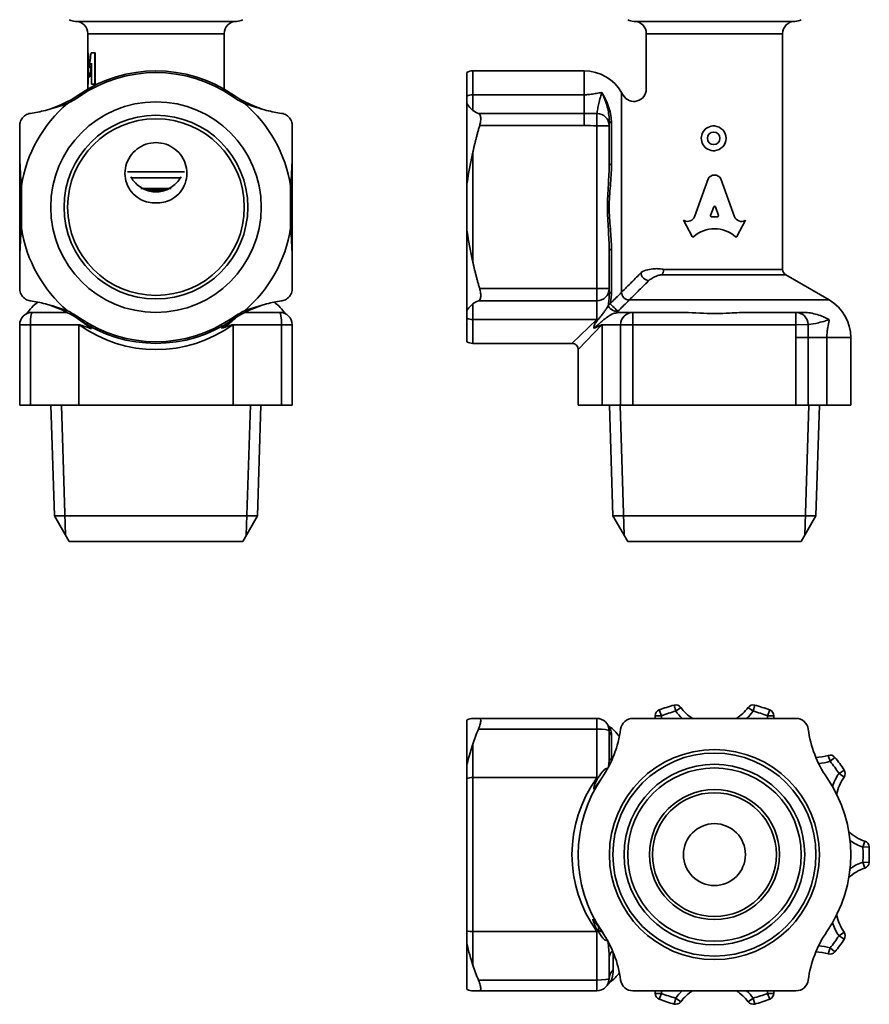
# Model space of a CAD drawing. Units: millimetres. Extents: x 47 to 200, y 38 to 182.
# Drawn here: x 48 to 117, y 38 to 117 of the extents above; entities that cross this region are included whole.
import ezdxf

# ---------------------------------------------------------------- set-up
doc = ezdxf.new("R2010")
doc.units = ezdxf.units.MM
doc.layers.add('Visible (ISO)', color=7, linetype='Continuous', lineweight=35)
doc.layers.add('Visible Narrow (ISO)', color=7, linetype='Continuous', lineweight=35)

msp = doc.modelspace()

# ---------------------------------------------------------------- linework, layer by layer
at = {"layer": 'Visible (ISO)'}
for p, q in [((53.96, 114.637), (53.96, 116.17)), ((64.96, 111.696), (64.96, 116.17)), ((99.042, 111.706), (99.042, 116.17)), ((110.042, 97.134), (110.042, 116.17)), ((53.95, 114.637), (53.983, 114.637)), ((53.95, 112.097), (53.95, 114.637)), ((53.983, 114.637), (53.993, 114.637)), ((54.228, 114.637), (54.532, 114.637)), ((54.532, 112.097), (54.532, 114.637)), ((54.532, 114.637), (54.543, 114.637)), ((54.543, 114.637), (54.543, 112.097)), ((53.97, 112.097), (53.97, 113.781)), ((54.263, 113.781), (54.263, 112.097)), ((53.98, 113.534), (53.98, 112.097)), ((84.542, 111.131), (84.542, 113.036)), ((85.042, 113.17), (94.021, 113.17)), ((53.97, 112.097), (53.95, 112.097)), ((53.96, 111.696), (53.96, 112.097)), ((53.97, 112.097), (53.98, 112.097)), ((54.123, 112.694), (54.029, 112.694)), ((54.123, 112.694), (54.133, 112.694)), ((54.532, 112.097), (54.263, 112.097)), ((54.532, 112.097), (54.543, 112.097)), ((97.176, 111.206), (97.052, 111.42)), ((84.542, 111.131), (84.542, 110.539)), ((84.542, 110.539), (84.542, 103.881)), ((96.042, 105.703), (96.042, 108.742)), ((48.46, 106.62), (48.46, 97.72)), ((70.46, 97.72), (70.46, 106.62)), ((57.16, 105.025), (61.759, 105.025)), ((61.438, 104.525), (57.482, 104.525)), ((104.036, 104.452), (102.944, 101.399)), ((106.153, 101.398), (105.061, 104.452)), ((48.594, 100.458), (48.594, 103.881)), ((60.682, 103.67), (58.237, 103.67)), ((60.248, 103.543), (58.672, 103.543)), ((70.326, 103.881), (70.326, 100.458)), ((84.542, 103.881), (84.542, 100.458)), ((104.216, 101.493), (104.479, 102.196)), ((104.617, 102.196), (104.881, 101.493)), ((102.093, 101.094), (102.048, 101.119)), ((102.048, 101.119), (102.738, 99.802)), ((104.811, 101.399), (104.285, 101.399)), ((106.358, 99.802), (107.048, 101.119)), ((107.048, 101.119), (107.012, 101.098)), ((84.542, 100.458), (84.542, 93.801)), ((96.042, 95.589), (96.042, 98.637)), ((110.292, 96.701), (113.792, 94.68)), ((96.042, 95.067), (96.042, 95.589)), ((52.135, 93.67), (49.46, 93.67)), ((69.46, 93.67), (66.785, 93.67)), ((84.542, 93.801), (84.542, 93.208)), ((84.542, 91.304), (84.542, 93.208)), ((97.961, 93.67), (97.219, 93.67)), ((101.843, 93.67), (97.961, 93.67)), ((111.114, 93.67), (107.241, 93.67)), ((48.46, 92.67), (48.46, 86.17)), ((70.46, 86.17), (70.46, 92.67)), ((115.542, 86.17), (115.542, 91.649)), ((85.042, 91.17), (93.042, 91.17)), ((93.542, 86.17), (93.542, 90.67)), ((49.329, 86.17), (48.46, 86.17)), ((49.329, 86.17), (53.239, 86.17)), ((51.262, 77.244), (50.983, 86.17)), ((65.68, 86.17), (53.239, 86.17)), ((65.68, 86.17), (69.591, 86.17)), ((67.657, 77.244), (67.936, 86.17)), ((70.46, 86.17), (69.591, 86.17)), ((95.47, 86.17), (93.542, 86.17)), ((95.47, 86.17), (96.97, 86.17)), ((96.345, 77.244), (96.066, 86.17)), ((97.961, 86.17), (96.97, 86.17)), ((97.961, 86.17), (111.123, 86.17)), ((112.114, 86.17), (111.123, 86.17)), ((112.114, 86.17), (113.614, 86.17)), ((112.739, 77.244), (113.018, 86.17)), ((115.542, 86.17), (113.614, 86.17)), ((67.657, 77.244), (51.262, 77.244)), ((52.46, 75.17), (51.262, 77.244)), ((66.46, 75.17), (67.657, 77.244)), ((112.739, 77.244), (96.345, 77.244)), ((97.542, 75.17), (96.345, 77.244)), ((111.542, 75.17), (112.739, 77.244)), ((52.46, 75.17), (66.46, 75.17)), ((97.542, 75.17), (111.542, 75.17)), ((84.542, 60.758), (84.542, 57.03)), ((95.042, 60.892), (85.592, 60.892)), ((97.961, 60.892), (111.123, 60.892)), ((96.042, 57.768), (96.042, 59.892)), ((84.542, 57.03), (84.542, 56.037)), ((84.542, 43.747), (84.542, 56.037)), ((84.542, 43.747), (84.542, 42.754)), ((84.542, 42.754), (84.542, 39.026)), ((96.042, 39.892), (96.042, 41.584)), ((85.592, 38.892), (95.042, 38.892)), ((111.123, 38.892), (97.961, 38.892))]:
    msp.add_line(p, q, dxfattribs=at)
for centre, radius in [((59.46, 102.17), 8.5), ((59.46, 102.17), 7.416), ((59.46, 102.17), 7.131), ((104.542, 49.892), 8.476), ((104.542, 49.892), 8.197), ((104.542, 49.892), 7), ((104.542, 49.892), 5.25), ((104.542, 49.892), 5), ((104.542, 49.892), 2.5)]:
    msp.add_circle(centre, radius, dxfattribs=at)
for centre, radius, start, end in [((52.96, 118.17), 1, 240, 270), ((52.96, 116.17), 1, 0, 90), ((65.96, 116.17), 1, 90, 180), ((65.96, 118.17), 1, 270, 300), ((98.042, 118.17), 1, 240, 270), ((98.042, 116.17), 1, 0, 90), ((111.042, 116.17), 1, 90, 180), ((111.042, 118.17), 1, 270, 300), ((59.46, 102.17), 11, 55.56135, 124.43867), ((59.46, 102.17), 10.866, 55.56135, 124.43867), ((85.042, 112.17), 1, 90, 120), ((94.021, 109.67), 3.5, 30, 90), ((98.042, 111.706), 1, 210, 0), ((59.46, 102.17), 11, 130.46245, 171.04853), ((48.149, 118.664), 9, 285.34638, 304.43867), ((48.149, 118.664), 9.134, 297.17821, 304.43867), ((70.77, 118.664), 9.134, 235.56135, 242.82181), ((70.77, 118.664), 9, 235.56135, 254.65364), ((59.46, 102.17), 11, 8.95147, 49.53757), ((104.479, 107.725), 1, 86.37793, 273.62207), ((104.479, 107.725), 1, 273.62207, 86.37793), ((59.46, 102.17), 11, 188.95147, 229.53755), ((59.46, 102.17), 11, 310.46245, 351.04853), ((110.542, 97.134), 0.5, 180, 240), ((112.042, 91.649), 3.5, 0, 60), ((51.96, 91.649), 3.5, 125.51529, 146.58149), ((48.149, 85.675), 9, 55.56133, 74.65362), ((70.77, 85.675), 9, 105.34638, 124.43867), ((66.96, 91.649), 3.5, 33.41851, 54.48471), ((49.46, 92.67), 1, 90, 180), ((48.149, 85.675), 9.134, 55.56133, 62.82179), ((59.46, 102.17), 11, 235.56133, 304.43867), ((48.149, 85.675), 9, 51.00329, 55.11489), ((59.46, 102.17), 10.866, 235.56133, 304.43867), ((70.77, 85.675), 9, 124.88511, 126.11834), ((70.77, 85.675), 9.134, 117.17821, 124.43867), ((69.46, 92.67), 1, 0, 90), ((85.042, 92.17), 1, 240, 270), ((93.042, 90.67), 0.5, 0, 90), ((100.257, 61.101), 0.5, 110.92267, 179.94427), ((104.542, 49.892), 12.5, 105.07733, 110.92267), ((101.421, 61.479), 0.5, 36.05573, 105.07733), ((104.542, 63.751), 3.361, 216.05573, 238.29308), ((104.542, 63.751), 3.361, 301.70692, 323.94427), ((107.664, 61.479), 0.5, 74.92267, 143.94427), ((104.542, 49.892), 12.5, 69.07733, 74.92267), ((108.827, 61.101), 0.5, 0.05573, 69.07733), ((95.042, 59.892), 1, 0, 90), ((97.961, 59.892), 1, 90, 172.46986), ((96.396, 61.104), 3.361, 356.37489, 359.94427), ((112.688, 61.104), 3.361, 180.05573, 183.62511), ((111.123, 59.892), 1, 7.5301, 90), ((88.047, 61.202), 9, 325.56133, 352.46986), ((96.332, 60.657), 0.5, 210.65342, 234.70534), ((94.021, 57.392), 3.5, 35.51529, 54.70534), ((121.037, 61.202), 9, 187.5301, 214.43865), ((112.688, 61.104), 3.361, 270.6724, 287.94427), ((113.878, 57.431), 0.5, 38.92267, 107.94427), ((104.542, 49.892), 12.5, 33.07733, 38.92267), ((114.597, 56.441), 0.5, 324.05573, 33.07733), ((104.542, 49.892), 11, 145.56133, 214.43867), ((88.047, 61.202), 9, 321.9494, 325.11489), ((104.542, 49.892), 11, 325.56135, 34.43865), ((117.723, 54.175), 3.361, 144.05573, 170.15838), ((117.723, 54.175), 3.361, 225.84162, 251.94427), ((116.526, 50.504), 0.5, 2.92267, 71.94427), ((104.542, 49.892), 12.5, 357.07733, 2.92267), ((117.723, 45.609), 3.361, 108.05573, 134.15838), ((116.526, 49.28), 0.5, 288.05573, 357.07733), ((117.723, 45.609), 3.361, 189.84162, 215.94427), ((88.047, 38.582), 9, 34.88511, 38.99671), ((88.047, 38.582), 9, 7.53014, 34.43867), ((121.037, 38.582), 9, 145.56135, 172.4699), ((104.542, 49.892), 12.5, 321.07733, 326.92267), ((114.597, 43.343), 0.5, 326.92267, 35.94427), ((112.688, 38.679), 3.361, 72.05573, 89.3276), ((113.878, 42.353), 0.5, 252.05573, 321.07733), ((95.042, 39.892), 1, 270, 0), ((94.021, 42.392), 3.5, 306.58815, 324.48471), ((97.961, 39.892), 1, 187.53014, 270), ((111.123, 39.892), 1, 270, 352.4699), ((96.704, 38.779), 1, 126.58815, 146.17786), ((96.396, 38.679), 3.361, 0.05573, 3.62511), ((100.257, 38.683), 0.5, 180.05573, 249.07733), ((104.542, 49.892), 12.5, 249.07733, 254.92267), ((104.542, 36.033), 3.361, 121.70692, 143.94427), ((104.542, 36.033), 3.361, 36.05573, 58.29308), ((104.542, 49.892), 12.5, 285.07733, 290.92267), ((108.827, 38.683), 0.5, 290.92267, 359.94427), ((112.688, 38.679), 3.361, 176.37489, 179.94427), ((101.421, 38.305), 0.5, 254.92267, 323.94427), ((107.664, 38.305), 0.5, 216.05573, 285.07733)]:
    msp.add_arc(centre, radius, start, end, dxfattribs=at)
for centre, major_axis, ratio, start_param, end_param in [((59.46, 115.985), (0, 12.247), 0.449918, 1.681078, 1.784842), ((59.46, 115.985), (0, 12.224), 0.449918, 1.681279, 1.780847), ((59.46, 110.763), (0, -12.337), 0.446634, 4.39296, 4.498343), ((59.46, 114.895), (0, 12.988), 0.424242, 1.656678, 1.741073), ((59.46, 109.464), (0, -12.988), 0.424242, 4.373617, 4.461102), ((59.46, 109.464), (0, -12.964), 0.424242, 4.378815, 4.460635), ((104.548, 104.225), (0.565, 0), 0.953167, 0.435792, 2.705801), ((104.548, 102.172), (0.0735, 0), 0.953167, 0.343024, 2.798569), ((102.387, 101.58), (-0.588, 0), 0.953167, 1.047198, 2.813039), ((104.285, 101.469), (-0.0735, 0), 0.953167, 5.940161, 7.853982), ((104.811, 101.469), (0.0735, 0), 0.953167, 4.712389, 6.626209), ((106.71, 101.579), (-0.588, 0), 0.953167, 0.328553, 2.110877), ((104.548, 98.049), (2.486, 0), 0.953167, 0.821002, 2.320591), ((102.804, 99.834), (0.0735, 0), 0.953167, 3.60524, 5.462183), ((106.292, 99.834), (0.0735, 0), 0.953167, 3.962595, 5.819538)]:
    msp.add_ellipse(centre, major_axis=major_axis, ratio=ratio, start_param=start_param, end_param=end_param, dxfattribs=at)
for points, knots in [([(50.531, 109.985), (50.999, 110.114), (51.484, 110.25), (52.081, 110.451), (52.206, 110.495), (52.321, 110.539)], [-0.19020033, -0.19020033, -0.19020033, -0.19020033, -0.11664375, -0.11664375, -0.09506793, -0.09506793, -0.09506793, -0.09506793]), ([(49.329, 109.742), (49.319, 109.741), (49.309, 109.739), (49.174, 109.717), (49.04, 109.669), (48.803, 109.518), (48.7, 109.415), (48.549, 109.186), (48.495, 109.05), (48.464, 108.858), (48.46, 108.804), (48.46, 108.751)], [0.3935811, 0.3935811, 0.3935811, 0.3935811, 0.3968191, 0.3968191, 0.43789, 0.43789, 0.4789608, 0.4789608, 0.5200316, 0.5200316, 0.5358695, 0.5358695, 0.5358695, 0.5358695]), ([(70.46, 108.751), (70.46, 108.804), (70.455, 108.858), (70.424, 109.05), (70.37, 109.186), (70.22, 109.415), (70.116, 109.518), (69.879, 109.669), (69.746, 109.717), (69.611, 109.739), (69.601, 109.741), (69.591, 109.742)], [0.422052, 0.422052, 0.422052, 0.422052, 0.43789, 0.43789, 0.4789608, 0.4789608, 0.5200316, 0.5200316, 0.5611025, 0.5611025, 0.5643405, 0.5643405, 0.5643405, 0.5643405]), ([(85.592, 108.751), (85.608, 108.804), (85.622, 108.858), (85.664, 109.05), (85.68, 109.186), (85.68, 109.415), (85.664, 109.518), (85.603, 109.669), (85.557, 109.717), (85.502, 109.739), (85.498, 109.741), (85.494, 109.742)], [0.422052, 0.422052, 0.422052, 0.422052, 0.43789, 0.43789, 0.4789608, 0.4789608, 0.5200316, 0.5200316, 0.5611025, 0.5611025, 0.5643405, 0.5643405, 0.5643405, 0.5643405]), ([(96.042, 108.742), (96.042, 108.822), (96.042, 108.965), (96.042, 109.178), (96.042, 109.192), (96.042, 109.206)], [-0.5483135, -0.5483135, -0.5483135, -0.5483135, -0.3495773, -0.3495773, -0.3364358, -0.3364358, -0.3364358, -0.3364358]), ([(60.653, 102.764), (60.479, 102.677), (60.28, 102.607), (59.869, 102.521), (59.659, 102.506), (59.261, 102.506), (59.05, 102.521), (58.64, 102.607), (58.44, 102.677), (58.038, 102.878), (57.811, 103.04), (57.43, 103.437), (57.276, 103.671), (57.065, 104.141), (56.991, 104.413), (56.945, 104.967), (56.972, 105.249), (57.101, 105.754), (57.214, 106.016), (57.522, 106.485), (57.719, 106.692), (58.133, 107.013), (58.383, 107.152), (58.915, 107.334), (59.197, 107.378), (59.722, 107.378), (60.005, 107.334), (60.537, 107.152), (60.786, 107.013), (61.201, 106.692), (61.397, 106.485), (61.706, 106.016), (61.818, 105.754), (61.947, 105.249), (61.974, 104.967), (61.928, 104.413), (61.855, 104.141), (61.644, 103.671), (61.49, 103.437), (61.109, 103.04), (60.882, 102.878), (60.653, 102.764)], [0, 0, 0, 0, 0.059673, 0.059673, 0.119345, 0.119345, 0.179018, 0.179018, 0.238691, 0.238691, 0.317504, 0.317504, 0.396317, 0.396317, 0.475283, 0.475283, 0.554249, 0.554249, 0.633274, 0.633274, 0.7123, 0.7123, 0.791001, 0.791001, 0.869702, 0.869702, 0.948403, 0.948403, 1.027104, 1.027104, 1.10613, 1.10613, 1.185155, 1.185155, 1.264121, 1.264121, 1.343087, 1.343087, 1.4219, 1.4219, 1.500713, 1.500713, 1.500713, 1.500713]), ([(48.594, 103.881), (48.579, 104.07), (48.564, 104.259), (48.496, 105.194), (48.46, 105.938), (48.46, 106.62)], [2.9754302, 2.9754302, 2.9754302, 2.9754302, 3.0281386, 3.0281386, 3.235803, 3.235803, 3.235803, 3.235803]), ([(70.46, 106.62), (70.46, 105.938), (70.423, 105.194), (70.355, 104.259), (70.34, 104.07), (70.326, 103.881)], [2.3874658, 2.3874658, 2.3874658, 2.3874658, 2.5951302, 2.5951302, 2.6478386, 2.6478386, 2.6478386, 2.6478386]), ([(85.042, 106.62), (84.894, 105.938), (84.744, 105.194), (84.595, 104.259), (84.567, 104.07), (84.542, 103.881)], [2.3874658, 2.3874658, 2.3874658, 2.3874658, 2.5951302, 2.5951302, 2.6478386, 2.6478386, 2.6478386, 2.6478386]), ([(57.421, 104.62), (57.497, 104.497), (57.58, 104.382), (57.877, 104.031), (58.147, 103.801), (58.611, 103.561), (58.775, 103.498), (59.114, 103.413), (59.288, 103.392), (59.629, 103.392), (59.8, 103.412), (60.133, 103.494), (60.295, 103.555), (60.753, 103.788), (61.02, 104.011), (61.325, 104.363), (61.416, 104.487), (61.498, 104.62)], [0.9333642, 0.9333642, 0.9333642, 0.9333642, 0.9773009, 0.9773009, 1.0805392, 1.0805392, 1.1321583, 1.1321583, 1.1837774, 1.1837774, 1.2344345, 1.2344345, 1.2850915, 1.2850915, 1.3864057, 1.3864057, 1.4339739, 1.4339739, 1.4339739, 1.4339739]), ([(48.46, 97.72), (48.46, 98.402), (48.496, 99.145), (48.564, 100.08), (48.579, 100.27), (48.594, 100.458)], [2.3874658, 2.3874658, 2.3874658, 2.3874658, 2.5951302, 2.5951302, 2.6478386, 2.6478386, 2.6478386, 2.6478386]), ([(70.326, 100.458), (70.34, 100.27), (70.355, 100.08), (70.423, 99.145), (70.46, 98.402), (70.46, 97.72)], [2.9754302, 2.9754302, 2.9754302, 2.9754302, 3.0281386, 3.0281386, 3.235803, 3.235803, 3.235803, 3.235803]), ([(84.542, 100.458), (84.567, 100.27), (84.595, 100.08), (84.744, 99.145), (84.894, 98.402), (85.042, 97.72)], [2.9754302, 2.9754302, 2.9754302, 2.9754302, 3.0281386, 3.0281386, 3.235803, 3.235803, 3.235803, 3.235803]), ([(48.46, 95.589), (48.46, 95.536), (48.464, 95.482), (48.495, 95.29), (48.549, 95.154), (48.7, 94.925), (48.803, 94.821), (49.04, 94.67), (49.174, 94.622), (49.309, 94.6), (49.319, 94.599), (49.329, 94.598)], [0.422052, 0.422052, 0.422052, 0.422052, 0.43789, 0.43789, 0.4789608, 0.4789608, 0.5200316, 0.5200316, 0.5611025, 0.5611025, 0.5643405, 0.5643405, 0.5643405, 0.5643405]), ([(69.591, 94.598), (69.601, 94.599), (69.611, 94.6), (69.746, 94.622), (69.879, 94.67), (70.116, 94.821), (70.22, 94.925), (70.37, 95.154), (70.424, 95.29), (70.455, 95.482), (70.46, 95.536), (70.46, 95.589)], [0.3935811, 0.3935811, 0.3935811, 0.3935811, 0.3968191, 0.3968191, 0.43789, 0.43789, 0.4789608, 0.4789608, 0.5200316, 0.5200316, 0.5358695, 0.5358695, 0.5358695, 0.5358695]), ([(85.494, 94.598), (85.498, 94.599), (85.502, 94.6), (85.557, 94.622), (85.603, 94.67), (85.664, 94.821), (85.68, 94.925), (85.68, 95.154), (85.664, 95.29), (85.622, 95.482), (85.608, 95.536), (85.592, 95.589)], [0.3935811, 0.3935811, 0.3935811, 0.3935811, 0.3968191, 0.3968191, 0.43789, 0.43789, 0.4789608, 0.4789608, 0.5200316, 0.5200316, 0.5358695, 0.5358695, 0.5358695, 0.5358695]), ([(68.388, 94.354), (67.921, 94.226), (67.436, 94.09), (66.838, 93.889), (66.714, 93.844), (66.598, 93.801)], [-0.19020033, -0.19020033, -0.19020033, -0.19020033, -0.11664375, -0.11664375, -0.09506793, -0.09506793, -0.09506793, -0.09506793]), ([(85.042, 94.354), (84.888, 94.226), (84.741, 94.09), (84.594, 93.889), (84.566, 93.844), (84.542, 93.801)], [-0.19020033, -0.19020033, -0.19020033, -0.19020033, -0.11664375, -0.11664375, -0.09506793, -0.09506793, -0.09506793, -0.09506793]), ([(52.135, 93.67), (52.179, 93.67), (52.221, 93.669), (52.27, 93.667), (52.279, 93.667), (52.289, 93.667)], [0.533771229, 0.533771229, 0.533771229, 0.533771229, 0.540563647, 0.540563647, 0.542195375, 0.542195375, 0.542195375, 0.542195375]), ([(53.251, 93.089), (53.252, 93.089), (53.253, 93.088), (53.255, 93.087), (53.257, 93.085), (53.267, 93.078), (53.279, 93.07), (53.34, 93.028), (53.433, 92.962), (53.839, 92.673), (54.008, 92.546), (54.241, 92.367), (54.249, 92.361), (54.257, 92.355)], [0, 0, 0, 0, 0.00023471, 0.00023471, 0.00089474, 0.00089474, 0.00341133, 0.00341133, 0.01646877, 0.01646877, 0.04986794, 0.04986794, 0.05106123, 0.05106123, 0.05106123, 0.05106123]), ([(65.888, 93.236), (65.884, 93.231), (65.88, 93.226), (65.722, 93.046), (65.49, 92.85), (65.068, 92.565), (64.915, 92.472), (64.756, 92.385)], [0.04624552, 0.04624552, 0.04624552, 0.04624552, 0.04689628, 0.04689628, 0.0710947, 0.0710947, 0.08382252, 0.08382252, 0.08382252, 0.08382252]), ([(65.173, 92.737), (65.221, 92.773), (65.27, 92.808), (65.396, 92.898), (65.46, 92.943), (65.541, 93), (65.575, 93.025), (65.615, 93.052), (65.629, 93.062), (65.646, 93.074), (65.652, 93.078), (65.659, 93.083), (65.661, 93.085), (65.665, 93.087), (65.667, 93.089), (65.668, 93.089)], [0.15160217, 0.15160217, 0.15160217, 0.15160217, 0.16541275, 0.16541275, 0.18566295, 0.18566295, 0.19506638, 0.19506638, 0.19904224, 0.19904224, 0.20066771, 0.20066771, 0.20132709, 0.20132709, 0.20195027, 0.20195027, 0.20195027, 0.20195027]), ([(96.674, 93.638), (96.649, 93.635), (96.615, 93.631), (96.514, 93.609), (96.457, 93.594), (96.233, 93.51), (96.042, 93.405), (95.563, 93.046), (95.343, 92.85), (95.014, 92.565), (94.905, 92.472), (94.799, 92.385)], [0, 0, 0, 0, 0.010633, 0.010633, 0.02156858, 0.02156858, 0.04689628, 0.04689628, 0.0710947, 0.0710947, 0.08382252, 0.08382252, 0.08382252, 0.08382252]), ([(94.892, 92.737), (94.908, 92.773), (94.924, 92.808), (94.967, 92.898), (94.989, 92.943), (95.017, 93), (95.028, 93.025), (95.04, 93.052), (95.044, 93.062), (95.048, 93.074), (95.049, 93.078), (95.05, 93.083), (95.05, 93.085), (95.05, 93.087), (95.049, 93.089), (95.049, 93.089)], [0.15160217, 0.15160217, 0.15160217, 0.15160217, 0.16541275, 0.16541275, 0.18566295, 0.18566295, 0.19506638, 0.19506638, 0.19904224, 0.19904224, 0.20066771, 0.20066771, 0.20132709, 0.20132709, 0.20195027, 0.20195027, 0.20195027, 0.20195027]), ([(101.843, 93.67), (102.651, 93.67), (103.441, 93.594), (105.189, 93.563), (105.941, 93.627), (106.647, 93.66), (106.943, 93.67), (107.241, 93.67)], [-1.3033685, -1.3033685, -1.3033685, -1.3033685, -1.1611881, -1.1611881, -1.0015269, -1.0015269, -0.888792, -0.888792, -0.888792, -0.888792]), ([(111.757, 93.67), (112.119, 93.67), (112.489, 93.602), (113.179, 93.389), (113.5, 93.247), (113.796, 93.08), (113.798, 93.079), (113.8, 93.078)], [0, 0, 0, 0, 0.1512637, 0.1512637, 0.2963968, 0.2963968, 0.297316, 0.297316, 0.297316, 0.297316]), ([(54.257, 92.355), (54.23, 92.363), (54.203, 92.372), (54.114, 92.4), (54.054, 92.42), (53.863, 92.481), (53.738, 92.522), (53.523, 92.595), (53.46, 92.617), (53.379, 92.644), (53.344, 92.656), (53.305, 92.668), (53.29, 92.672), (53.273, 92.675), (53.267, 92.677), (53.26, 92.677), (53.258, 92.678), (53.254, 92.677), (53.252, 92.677), (53.251, 92.677)], [0.1016968, 0.1016968, 0.1016968, 0.1016968, 0.1097089, 0.1097089, 0.1276812, 0.1276812, 0.1654128, 0.1654128, 0.1856629, 0.1856629, 0.1950664, 0.1950664, 0.1990422, 0.1990422, 0.2006677, 0.2006677, 0.2013271, 0.2013271, 0.2019503, 0.2019503, 0.2019503, 0.2019503]), ([(53.813, 92.67), (53.926, 92.578), (54.051, 92.488), (54.206, 92.387), (54.231, 92.371), (54.257, 92.355)], [0.44062701, 0.44062701, 0.44062701, 0.44062701, 0.49177249, 0.49177249, 0.50160149, 0.50160149, 0.50160149, 0.50160149]), ([(65.173, 92.737), (65.027, 92.631), (64.925, 92.548), (64.813, 92.443), (64.784, 92.414), (64.756, 92.385)], [0, 0, 0, 0, 0.05617322, 0.05617322, 0.07802517, 0.07802517, 0.07802517, 0.07802517]), ([(65.668, 92.677), (65.668, 92.677), (65.667, 92.677), (65.664, 92.678), (65.662, 92.678), (65.652, 92.677), (65.64, 92.674), (65.579, 92.659), (65.486, 92.626), (65.111, 92.497), (64.948, 92.446), (64.756, 92.385)], [0, 0, 0, 0, 0.00023471, 0.00023471, 0.00089474, 0.00089474, 0.00341133, 0.00341133, 0.01646877, 0.01646877, 0.0463421, 0.0463421, 0.0463421, 0.0463421]), ([(94.892, 92.737), (94.843, 92.631), (94.824, 92.548), (94.806, 92.443), (94.802, 92.414), (94.799, 92.385)], [0, 0, 0, 0, 0.05617322, 0.05617322, 0.07802517, 0.07802517, 0.07802517, 0.07802517]), ([(95.462, 92.677), (95.461, 92.677), (95.461, 92.677), (95.459, 92.678), (95.457, 92.678), (95.45, 92.677), (95.442, 92.674), (95.4, 92.659), (95.335, 92.626), (95.067, 92.497), (94.946, 92.446), (94.799, 92.385)], [0, 0, 0, 0, 0.00023471, 0.00023471, 0.00089474, 0.00089474, 0.00341133, 0.00341133, 0.01646877, 0.01646877, 0.0463421, 0.0463421, 0.0463421, 0.0463421]), ([(84.542, 60.758), (84.567, 60.773), (84.595, 60.787), (84.744, 60.856), (84.894, 60.892), (85.042, 60.892)], [2.9754302, 2.9754302, 2.9754302, 2.9754302, 3.0281386, 3.0281386, 3.235803, 3.235803, 3.235803, 3.235803]), ([(85.494, 60.023), (85.498, 60.033), (85.502, 60.043), (85.557, 60.178), (85.603, 60.311), (85.664, 60.548), (85.68, 60.652), (85.68, 60.803), (85.664, 60.856), (85.622, 60.888), (85.608, 60.892), (85.592, 60.892)], [0.3935811, 0.3935811, 0.3935811, 0.3935811, 0.3968191, 0.3968191, 0.43789, 0.43789, 0.4789608, 0.4789608, 0.5200316, 0.5200316, 0.5358695, 0.5358695, 0.5358695, 0.5358695]), ([(85.042, 58.821), (84.888, 58.353), (84.741, 57.868), (84.594, 57.271), (84.566, 57.146), (84.542, 57.03)], [-0.19020033, -0.19020033, -0.19020033, -0.19020033, -0.11664375, -0.11664375, -0.09506793, -0.09506793, -0.09506793, -0.09506793]), ([(95.462, 56.1), (95.461, 56.1), (95.461, 56.099), (95.459, 56.097), (95.457, 56.094), (95.45, 56.084), (95.442, 56.073), (95.4, 56.012), (95.335, 55.919), (95.067, 55.543), (94.946, 55.381), (94.799, 55.188)], [0, 0, 0, 0, 0.00023471, 0.00023471, 0.00089474, 0.00089474, 0.00341133, 0.00341133, 0.01646877, 0.01646877, 0.0463421, 0.0463421, 0.0463421, 0.0463421]), ([(95.135, 55.655), (95.132, 55.652), (95.13, 55.649), (95.014, 55.501), (94.905, 55.347), (94.799, 55.188)], [0.0708203, 0.0708203, 0.0708203, 0.0708203, 0.0710947, 0.0710947, 0.08382252, 0.08382252, 0.08382252, 0.08382252]), ([(94.892, 55.605), (94.908, 55.653), (94.924, 55.703), (94.967, 55.829), (94.989, 55.892), (95.017, 55.973), (95.028, 56.008), (95.04, 56.047), (95.044, 56.061), (95.048, 56.078), (95.049, 56.084), (95.05, 56.091), (95.05, 56.094), (95.05, 56.098), (95.049, 56.099), (95.049, 56.1)], [0.15160217, 0.15160217, 0.15160217, 0.15160217, 0.16541275, 0.16541275, 0.18566295, 0.18566295, 0.19506638, 0.19506638, 0.19904224, 0.19904224, 0.20066771, 0.20066771, 0.20132709, 0.20132709, 0.20195027, 0.20195027, 0.20195027, 0.20195027]), ([(94.892, 55.605), (94.843, 55.459), (94.824, 55.358), (94.806, 55.245), (94.802, 55.216), (94.799, 55.188)], [0, 0, 0, 0, 0.05617322, 0.05617322, 0.07802517, 0.07802517, 0.07802517, 0.07802517]), ([(94.727, 44.689), (94.748, 44.662), (94.768, 44.635), (94.836, 44.547), (94.882, 44.486), (95.025, 44.295), (95.117, 44.17), (95.271, 43.955), (95.315, 43.892), (95.373, 43.811), (95.397, 43.776), (95.425, 43.737), (95.435, 43.723), (95.446, 43.706), (95.45, 43.7), (95.455, 43.693), (95.457, 43.69), (95.46, 43.686), (95.461, 43.685), (95.462, 43.684)], [0.1016968, 0.1016968, 0.1016968, 0.1016968, 0.1097089, 0.1097089, 0.1276812, 0.1276812, 0.1654128, 0.1654128, 0.1856629, 0.1856629, 0.1950664, 0.1950664, 0.1990422, 0.1990422, 0.2006677, 0.2006677, 0.2013271, 0.2013271, 0.2019503, 0.2019503, 0.2019503, 0.2019503]), ([(95.049, 43.684), (95.049, 43.684), (95.049, 43.685), (95.05, 43.687), (95.05, 43.69), (95.049, 43.7), (95.047, 43.711), (95.031, 43.772), (94.998, 43.865), (94.859, 44.271), (94.807, 44.44), (94.732, 44.673), (94.73, 44.681), (94.727, 44.689)], [0, 0, 0, 0, 0.00023471, 0.00023471, 0.00089474, 0.00089474, 0.00341133, 0.00341133, 0.01646877, 0.01646877, 0.04986794, 0.04986794, 0.05106123, 0.05106123, 0.05106123, 0.05106123]), ([(95.042, 44.245), (94.951, 44.358), (94.861, 44.483), (94.759, 44.638), (94.743, 44.663), (94.727, 44.689)], [0.44062701, 0.44062701, 0.44062701, 0.44062701, 0.49177249, 0.49177249, 0.50160149, 0.50160149, 0.50160149, 0.50160149]), ([(95.505, 43.619), (95.432, 43.659), (95.369, 43.694), (95.266, 43.749), (95.222, 43.771), (95.167, 43.791), (95.15, 43.795), (95.131, 43.796), (95.125, 43.796), (95.116, 43.793), (95.113, 43.792), (95.108, 43.789), (95.106, 43.787), (95.104, 43.784), (95.102, 43.782), (95.101, 43.78)], [0.09342739, 0.09342739, 0.09342739, 0.09342739, 0.10891815, 0.10891815, 0.12447483, 0.12447483, 0.13371342, 0.13371342, 0.13741089, 0.13741089, 0.14000116, 0.14000116, 0.14150798, 0.14150798, 0.14321094, 0.14321094, 0.14321094, 0.14321094]), ([(85.592, 38.892), (85.608, 38.892), (85.622, 38.896), (85.664, 38.927), (85.68, 38.981), (85.68, 39.132), (85.664, 39.236), (85.603, 39.473), (85.557, 39.606), (85.502, 39.741), (85.498, 39.751), (85.494, 39.761)], [0.422052, 0.422052, 0.422052, 0.422052, 0.43789, 0.43789, 0.4789608, 0.4789608, 0.5200316, 0.5200316, 0.5611025, 0.5611025, 0.5643405, 0.5643405, 0.5643405, 0.5643405]), ([(85.042, 38.892), (84.894, 38.892), (84.744, 38.928), (84.595, 38.997), (84.567, 39.011), (84.542, 39.026)], [2.3874658, 2.3874658, 2.3874658, 2.3874658, 2.5951302, 2.5951302, 2.6478386, 2.6478386, 2.6478386, 2.6478386])]:
    msp.add_open_spline(points, degree=3, knots=knots, dxfattribs=at)
for points in [[(66.598, 110.539), (67.234, 110.299), (67.938, 110.109), (68.388, 109.985)], [(84.542, 110.539), (84.675, 110.299), (84.894, 110.109), (85.042, 109.985)], [(50.531, 109.985), (50.125, 109.874), (49.719, 109.794), (49.329, 109.742)], [(69.591, 109.742), (69.201, 109.794), (68.795, 109.874), (68.388, 109.985)], [(85.494, 109.742), (85.331, 109.794), (85.176, 109.874), (85.042, 109.985)], [(49.329, 94.598), (49.719, 94.546), (50.124, 94.466), (50.531, 94.354)], [(52.321, 93.801), (51.686, 94.041), (50.981, 94.231), (50.531, 94.354)], [(68.388, 94.354), (68.795, 94.466), (69.201, 94.546), (69.591, 94.598)], [(85.042, 94.354), (85.176, 94.466), (85.331, 94.546), (85.494, 94.598)], [(66.631, 93.667), (66.682, 93.669), (66.733, 93.67), (66.785, 93.67)], [(96.674, 93.638), (96.844, 93.655), (97.027, 93.67), (97.219, 93.67)], [(111.757, 93.67), (111.442, 93.67), (111.221, 93.67), (111.114, 93.67)], [(85.042, 58.821), (85.176, 59.227), (85.331, 59.633), (85.494, 60.023)], [(95.225, 44.012), (95.184, 43.934), (95.142, 43.857), (95.101, 43.78)], [(84.542, 42.754), (84.675, 42.118), (84.894, 41.414), (85.042, 40.963)], [(85.494, 39.761), (85.331, 40.151), (85.176, 40.557), (85.042, 40.963)]]:
    msp.add_open_spline(points, degree=3, dxfattribs=at)
for points, weights in [([(48.46, 106.62), (48.46, 107.644), (48.46, 108.751)], [1, 1.00731998956, 1.00713205648]), ([(70.46, 108.751), (70.46, 107.644), (70.46, 106.62)], [1.00713205592, 1.00732000038, 1]), ([(85.592, 108.751), (85.264, 107.644), (85.042, 106.62)], [1.00713205592, 1.00732000038, 1]), ([(48.46, 95.589), (48.46, 96.695), (48.46, 97.72)], [1.00713205648, 1.00731998956, 1]), ([(70.46, 97.72), (70.46, 96.695), (70.46, 95.589)], [1, 1.00731998956, 1.00713205648]), ([(85.042, 97.72), (85.264, 96.695), (85.592, 95.589)], [1, 1.00731998956, 1.00713205648]), ([(85.042, 60.892), (85.264, 60.892), (85.592, 60.892)], [1, 1.00731998956, 1.00713205648]), ([(85.592, 38.892), (85.264, 38.892), (85.042, 38.892)], [1.00713205648, 1.00731998956, 1])]:
    msp.add_rational_spline(points, weights, degree=2, dxfattribs=at)
at = {"layer": 'Visible Narrow (ISO)'}
for p, q in [((52.96, 117.17), (65.96, 117.17)), ((98.042, 117.17), (111.042, 117.17)), ((64.96, 116.17), (53.96, 116.17)), ((110.042, 116.17), (99.042, 116.17)), ((85.042, 113.17), (85.042, 111.242)), ((94.021, 111.242), (94.021, 113.17)), ((97.052, 111.42), (97.052, 95.299)), ((53.315, 111.131), (53.239, 111.242)), ((65.605, 111.131), (65.68, 111.242)), ((94.021, 111.242), (85.042, 111.242)), ((85.042, 109.985), (85.042, 111.242)), ((94.021, 111.242), (94.021, 109.742)), ((94.021, 109.742), (85.494, 109.742)), ((94.021, 109.742), (94.021, 108.751)), ((95.042, 108.742), (95.059, 109.734)), ((96.227, 108.948), (96.227, 105.574)), ((85.592, 108.751), (94.021, 108.751)), ((96.042, 108.742), (95.042, 108.742)), ((95.042, 108.742), (95.042, 95.589)), ((85.042, 97.72), (85.042, 106.62)), ((96.227, 98.766), (96.227, 95.327)), ((100.451, 97.134), (110.042, 97.134)), ((110.292, 96.701), (100.265, 96.701)), ((95.042, 95.589), (85.592, 95.589)), ((95.042, 95.589), (96.042, 95.589)), ((95.042, 94.598), (95.042, 95.589)), ((97.671, 94.68), (113.792, 94.68)), ((85.042, 93.098), (85.042, 94.354)), ((85.494, 94.598), (95.042, 94.598)), ((95.042, 94.598), (95.042, 93.098)), ((53.315, 93.208), (53.239, 93.098)), ((65.605, 93.208), (65.68, 93.098)), ((85.042, 93.098), (95.042, 93.098)), ((85.042, 93.098), (85.042, 91.17)), ((93.042, 91.17), (95.049, 93.089)), ((97.961, 93.67), (97.961, 92.67)), ((111.114, 92.67), (111.114, 93.67)), ((49.329, 92.67), (48.46, 92.67)), ((49.329, 86.17), (49.329, 92.67)), ((49.329, 92.67), (53.239, 92.67)), ((53.239, 86.17), (53.239, 92.67)), ((65.68, 92.67), (65.68, 86.17)), ((65.68, 92.67), (69.591, 92.67)), ((69.591, 92.67), (69.591, 86.17)), ((70.46, 92.67), (69.591, 92.67)), ((95.462, 92.677), (93.542, 90.67)), ((95.47, 92.67), (95.47, 86.17)), ((95.47, 92.67), (96.97, 92.67)), ((96.97, 92.67), (96.97, 86.17)), ((97.961, 92.67), (96.97, 92.67)), ((97.961, 92.67), (111.114, 92.67)), ((97.961, 86.17), (97.961, 92.67)), ((112.107, 92.687), (111.114, 92.67)), ((111.123, 91.649), (112.114, 91.649)), ((111.123, 91.649), (111.123, 86.17)), ((112.114, 86.17), (112.114, 91.649)), ((112.114, 91.649), (113.614, 91.649)), ((113.614, 86.17), (113.614, 91.649)), ((115.542, 91.649), (113.614, 91.649)), ((51.84, 86.17), (52.168, 75.675)), ((66.752, 75.675), (67.08, 86.17)), ((96.922, 86.17), (97.25, 75.675)), ((111.834, 75.675), (112.162, 86.17)), ((100.257, 61.101), (100.078, 61.568)), ((101.291, 61.962), (101.421, 61.479)), ((101.421, 61.479), (101.825, 61.773)), ((107.259, 61.773), (107.664, 61.479)), ((107.664, 61.479), (107.794, 61.962)), ((109.006, 61.568), (108.827, 61.101)), ((95.042, 60.023), (95.042, 60.892)), ((99.757, 61.101), (100.257, 61.101)), ((108.827, 61.101), (109.327, 61.101)), ((85.494, 60.023), (95.042, 60.023)), ((95.042, 60.023), (95.042, 56.113)), ((96.227, 59.526), (96.227, 57.48)), ((85.042, 56.113), (85.042, 58.821)), ((113.724, 57.907), (113.878, 57.431)), ((113.878, 57.431), (114.267, 57.745)), ((115.016, 56.714), (114.597, 56.441)), ((85.042, 56.113), (95.042, 56.113)), ((85.042, 56.113), (85.042, 43.671)), ((114.597, 56.441), (115.002, 56.148)), ((116.681, 50.979), (116.526, 50.504)), ((116.526, 50.504), (117.026, 50.529)), ((117.026, 49.255), (116.526, 49.28)), ((116.526, 49.28), (116.681, 48.805)), ((95.042, 43.671), (85.042, 43.671)), ((85.042, 40.963), (85.042, 43.671)), ((95.042, 43.671), (95.042, 39.761)), ((115.002, 43.636), (114.597, 43.343)), ((114.597, 43.343), (115.016, 43.07)), ((113.878, 42.353), (113.724, 41.877)), ((114.267, 42.039), (113.878, 42.353)), ((96.371, 42.005), (96.371, 40.576)), ((95.042, 39.761), (85.494, 39.761)), ((95.042, 38.892), (95.042, 39.761)), ((100.257, 38.683), (99.757, 38.683)), ((100.078, 38.216), (100.257, 38.683)), ((101.421, 38.305), (101.291, 37.822)), ((101.825, 38.011), (101.421, 38.305)), ((107.664, 38.305), (107.259, 38.011)), ((107.794, 37.822), (107.664, 38.305)), ((109.327, 38.683), (108.827, 38.683)), ((108.827, 38.683), (109.006, 38.216))]:
    msp.add_line(p, q, dxfattribs=at)
for centre, radius in [((104.479, 107.725), 0.5), ((104.542, 49.892), 7.292)]:
    msp.add_circle(centre, radius, dxfattribs=at)
for centre, radius, start, end in [((104.542, 49.892), 12, 105.07733, 110.92267), ((104.542, 63.751), 3.861, 216.05573, 227.78067), ((104.542, 63.751), 3.861, 312.21933, 323.94427), ((104.542, 49.892), 12, 69.07733, 74.92267), ((96.396, 61.104), 3.861, 356.84484, 359.94427), ((112.688, 61.104), 3.861, 180.05573, 183.15516), ((112.688, 61.104), 3.861, 273.88325, 287.94427), ((104.542, 49.892), 12, 33.07733, 38.92267), ((117.723, 54.175), 3.861, 144.05573, 161.46328), ((117.723, 54.175), 3.861, 234.53672, 251.94427), ((104.542, 49.892), 12, 357.07733, 2.92267), ((117.723, 45.609), 3.861, 108.05573, 125.46328), ((117.723, 45.609), 3.861, 198.53672, 215.94427), ((104.542, 49.892), 12, 321.07733, 326.92267), ((112.688, 38.679), 3.861, 72.05573, 86.11675), ((96.396, 38.679), 3.861, 0.05573, 3.15516), ((104.542, 49.892), 12, 249.07733, 254.92267), ((104.542, 36.033), 3.861, 132.21933, 143.94427), ((104.542, 36.033), 3.861, 36.05573, 47.78067), ((104.542, 49.892), 12, 285.07733, 290.92267), ((112.688, 38.679), 3.861, 176.84484, 179.94427)]:
    msp.add_arc(centre, radius, start, end, dxfattribs=at)
for centre, major_axis, ratio, start_param, end_param in [((85.042, 110.417), (-1, 0), 0.824732, 4.712389, 5.235988), ((95.042, 108.742), (1, 0), 0.992715, 0, 1.553502), ((96.542, 109.206), (-0.5, 0), 0.663386, 0, 0.889009), ((96.542, 105.703), (-0.5, 0), 0.33313, 0, 0.889009), ((96.542, 98.637), (-0.5, 0), 0.33313, 5.394176, 6.283185), ((100.079, 97.134), (0, -0.5), 0.743769, 0.523599, 1.570796), ((99.071, 96.698), (0.354, -0.354), 0.743526, 3.595423, 5.829355), ((95.042, 95.589), (1, 0), 0.991376, 4.712389, 6.283185), ((96.542, 95.067), (-0.5, 0), 0.669721, 5.394176, 6.283185), ((97.485, 95.113), (0.354, -0.354), 0.722425, 3.646968, 5.77781), ((96.436, 94.064), (-0.453, 0.211), 0.489735, 0.195915, 2.503049), ((96.436, 94.064), (-0.492, 0.088), 0.685585, 5.488242, 6.047882), ((96.436, 94.064), (-0.354, 0.354), 0.001194, 3.688045, 5.736733), ((49.46, 92.67), (0, 1), 0.131048, 0, 1.570796), ((69.46, 92.67), (0, 1), 0.131048, 4.712389, 6.283185), ((85.042, 93.922), (-1, 0), 0.824732, 1.047198, 1.570796), ((97.961, 92.67), (0, 1), 0.991376, 0, 1.570796), ((111.114, 92.67), (0, 1), 0.992715, 4.729683, 6.283185), ((59.46, 102.17), (0, -11.5), 0.956522, 5.683479, 6.882892), ((95.042, 59.892), (1, 0), 0.131048, 0, 1.570796), ((96.542, 59.892), (-0.5, 0), 0.942881, 0, 0.889009), ((96.542, 57.768), (-0.5, 0), 0.742613, 0, 0.889009), ((85.042, 55.547), (-1, 0), 0.565524, 4.712389, 5.235988), ((104.542, 49.892), (-11.5, 0), 0.956522, 5.683479, 6.882892), ((85.042, 44.237), (-1, 0), 0.565524, 1.047198, 1.570796), ((97.042, 41.584), (-1, 0), 0.766726, 5.513859, 6.283185), ((97.042, 39.892), (-1, 0), 0.922897, 5.448313, 6.283185), ((95.042, 39.892), (1, 0), 0.131048, 4.712389, 6.283185)]:
    msp.add_ellipse(centre, major_axis=major_axis, ratio=ratio, start_param=start_param, end_param=end_param, dxfattribs=at)
for points, knots in [([(95.45, 111.427), (95.31, 111.406), (95.165, 111.378), (94.875, 111.326), (94.733, 111.301), (94.587, 111.282), (94.463, 111.265), (94.335, 111.252), (94.144, 111.243), (94.082, 111.242), (94.021, 111.242)], [1.1856166, 1.1856166, 1.1856166, 1.1856166, 1.3676719, 1.3676719, 1.5307303, 1.5307303, 1.5307303, 1.6690474, 1.6690474, 1.7341785, 1.7341785, 1.7341785, 1.7341785]), ([(95.45, 111.427), (95.41, 111.301), (95.369, 111.175), (95.277, 110.869), (95.232, 110.694), (95.197, 110.536), (95.163, 110.377), (95.139, 110.235), (95.09, 109.935), (95.073, 109.806), (95.059, 109.734)], [0, 0, 0, 0, 0.0874689, 0.0874689, 0.2177981, 0.2177981, 0.2177981, 0.3495773, 0.3495773, 0.5483135, 0.5483135, 0.5483135, 0.5483135]), ([(96.227, 108.948), (96.227, 109.363), (96.153, 109.787), (95.888, 110.639), (95.684, 111.062), (95.45, 111.427)], [-0.3646792, -0.3646792, -0.3646792, -0.3646792, -0.1921554, -0.1921554, 0.0008834, 0.0008834, 0.0008834, 0.0008834]), ([(95.45, 111.427), (95.629, 111.067), (95.783, 110.67), (95.986, 109.907), (96.042, 109.544), (96.042, 109.206)], [-0.0008834, -0.0008834, -0.0008834, -0.0008834, 0.1921554, 0.1921554, 0.3646792, 0.3646792, 0.3646792, 0.3646792]), ([(96.042, 105.703), (96.042, 105.13), (96.013, 104.555), (95.942, 103.379), (95.902, 102.777), (95.902, 101.563), (95.942, 100.961), (96.013, 99.786), (96.042, 99.209), (96.042, 98.637)], [0, 0, 0, 0, 0.1821466, 0.1821466, 0.3642932, 0.3642932, 0.5464398, 0.5464398, 0.7285864, 0.7285864, 0.7285864, 0.7285864]), ([(96.227, 98.766), (96.227, 99.318), (96.189, 99.874), (96.096, 101.007), (96.044, 101.586), (96.044, 102.754), (96.096, 103.333), (96.189, 104.466), (96.227, 105.022), (96.227, 105.574)], [-0.7285864, -0.7285864, -0.7285864, -0.7285864, -0.5464398, -0.5464398, -0.3642932, -0.3642932, -0.1821466, -0.1821466, 0, 0, 0, 0]), ([(100.451, 97.134), (100.409, 97.147), (100.362, 97.159), (100.234, 97.183), (100.149, 97.192), (99.946, 97.204), (99.826, 97.204), (99.522, 97.185), (99.337, 97.159), (98.953, 97.068), (98.754, 96.993), (98.638, 96.901)], [0, 0, 0, 0, 0.0105178, 0.0105178, 0.0273462, 0.0273462, 0.0492928, 0.0492928, 0.0828125, 0.0828125, 0.1234816, 0.1234816, 0.1234816, 0.1234816]), ([(98.638, 96.901), (98.379, 96.638), (98.116, 96.372), (97.587, 95.837), (97.32, 95.569), (97.052, 95.299)], [0, 0, 0, 0, 0.1642267, 0.1642267, 0.3284534, 0.3284534, 0.3284534, 0.3284534]), ([(97.671, 94.68), (97.941, 94.948), (98.21, 95.214), (98.745, 95.744), (99.011, 96.007), (99.273, 96.265)], [-0.3284534, -0.3284534, -0.3284534, -0.3284534, -0.1642267, -0.1642267, 0, 0, 0, 0]), ([(99.273, 96.265), (99.338, 96.33), (99.449, 96.401), (99.661, 96.516), (99.763, 96.564), (99.929, 96.628), (99.995, 96.65), (100.104, 96.68), (100.15, 96.69), (100.218, 96.699), (100.243, 96.701), (100.265, 96.701)], [-0.1234816, -0.1234816, -0.1234816, -0.1234816, -0.0828125, -0.0828125, -0.0492928, -0.0492928, -0.0273462, -0.0273462, -0.0105178, -0.0105178, 0, 0, 0, 0]), ([(96.042, 95.067), (96.042, 94.932), (96.035, 94.793), (96.009, 94.513), (95.991, 94.37), (95.971, 94.228)], [0, 0, 0, 0, 0.0679284, 0.0679284, 0.1358567, 0.1358567, 0.1358567, 0.1358567]), ([(96.134, 94.366), (96.16, 94.521), (96.183, 94.68), (96.217, 95.002), (96.227, 95.165), (96.227, 95.327)], [-0.1358567, -0.1358567, -0.1358567, -0.1358567, -0.0679284, -0.0679284, 0, 0, 0, 0]), ([(97.052, 95.299), (96.998, 95.246), (96.937, 95.186), (96.768, 95.018), (96.652, 94.9), (96.402, 94.645), (96.268, 94.506), (96.134, 94.366)], [0, 0, 0, 0, 0.0384625, 0.0384625, 0.1000026, 0.1000026, 0.1649182, 0.1649182, 0.1649182, 0.1649182]), ([(96.738, 93.762), (96.878, 93.896), (97.017, 94.03), (97.273, 94.28), (97.39, 94.396), (97.559, 94.565), (97.618, 94.625), (97.671, 94.68)], [-0.1649182, -0.1649182, -0.1649182, -0.1649182, -0.1000026, -0.1000026, -0.0384625, -0.0384625, 0, 0, 0, 0]), ([(95.971, 94.228), (95.958, 94.199), (95.941, 94.168), (95.895, 94.084), (95.862, 94.031), (95.78, 93.906), (95.73, 93.835), (95.61, 93.674), (95.54, 93.584), (95.399, 93.404), (95.327, 93.315), (95.16, 93.102), (95.067, 92.981), (94.95, 92.819), (94.92, 92.778), (94.892, 92.737)], [0.5417367, 0.5417367, 0.5417367, 0.5417367, 0.5587089, 0.5587089, 0.5858644, 0.5858644, 0.6211666, 0.6211666, 0.6684821, 0.6684821, 0.7189339, 0.7189339, 0.7896948, 0.7896948, 0.8136899, 0.8136899, 0.8136899, 0.8136899]), ([(95.042, 93.098), (95.043, 93.096), (95.044, 93.095), (95.046, 93.092), (95.048, 93.091), (95.049, 93.089)], [-0.000773488, -0.000773488, -0.000773488, -0.000773488, 0, 0, 0.000869193, 0.000869193, 0.000869193, 0.000869193]), ([(96.674, 93.638), (96.674, 93.639), (96.675, 93.64), (96.7, 93.682), (96.721, 93.723), (96.738, 93.762)], [-0.55922231, -0.55922231, -0.55922231, -0.55922231, -0.55870891, -0.55870891, -0.54173671, -0.54173671, -0.54173671, -0.54173671]), ([(112.107, 92.687), (112.206, 92.706), (112.415, 92.73), (113.013, 92.842), (113.403, 92.952), (113.8, 93.078)], [-0.5483119, -0.5483119, -0.5483119, -0.5483119, -0.2741559, -0.2741559, 0, 0, 0, 0]), ([(113.614, 91.649), (113.614, 91.66), (113.614, 91.671), (113.615, 91.817), (113.624, 91.952), (113.638, 92.082), (113.652, 92.212), (113.671, 92.34), (113.725, 92.662), (113.763, 92.849), (113.794, 93.044), (113.797, 93.061), (113.8, 93.078)], [6.9169684, 6.9169684, 6.9169684, 6.9169684, 6.9288589, 6.9288589, 7.0718542, 7.0718542, 7.0718542, 7.2148496, 7.2148496, 7.4436421, 7.4436421, 7.4657976, 7.4657976, 7.4657976, 7.4657976]), ([(53.239, 92.67), (53.241, 92.671), (53.243, 92.672), (53.247, 92.674), (53.249, 92.675), (53.251, 92.677)], [-0.000773488, -0.000773488, -0.000773488, -0.000773488, 0, 0, 0.000869193, 0.000869193, 0.000869193, 0.000869193]), ([(65.465, 92.945), (65.426, 92.917), (65.387, 92.888), (65.29, 92.819), (65.232, 92.778), (65.173, 92.737)], [0.773025, 0.773025, 0.773025, 0.773025, 0.78969475, 0.78969475, 0.81368993, 0.81368993, 0.81368993, 0.81368993]), ([(65.668, 92.677), (65.67, 92.675), (65.672, 92.674), (65.677, 92.672), (65.679, 92.671), (65.68, 92.67)], [1.561660141, 1.561660141, 1.561660141, 1.561660141, 1.562529334, 1.562529334, 1.563302822, 1.563302822, 1.563302822, 1.563302822]), ([(95.462, 92.677), (95.463, 92.675), (95.465, 92.674), (95.467, 92.672), (95.469, 92.671), (95.47, 92.67)], [1.561660141, 1.561660141, 1.561660141, 1.561660141, 1.562529334, 1.562529334, 1.563302822, 1.563302822, 1.563302822, 1.563302822]), ([(96.227, 59.526), (96.227, 59.721), (96.189, 59.897), (96.096, 60.162), (96.044, 60.249), (96.044, 60.249)], [-0.7285864, -0.7285864, -0.7285864, -0.7285864, -0.5464398, -0.5464398, -0.3643326, -0.3643326, -0.3643326, -0.3643326]), ([(96.042, 57.768), (96.042, 57.604), (96.035, 57.44), (96.014, 57.177), (96.004, 57.077), (95.994, 56.977)], [0, 0, 0, 0, 0.0679284, 0.0679284, 0.1086745, 0.1086745, 0.1086745, 0.1086745]), ([(95.912, 56.827), (95.886, 56.839), (95.857, 56.842), (95.78, 56.828), (95.73, 56.802), (95.61, 56.713), (95.54, 56.64), (95.399, 56.47), (95.327, 56.369), (95.16, 56.111), (95.067, 55.948), (94.95, 55.722), (94.92, 55.664), (94.892, 55.605)], [0.5622595, 0.5622595, 0.5622595, 0.5622595, 0.5858644, 0.5858644, 0.6211666, 0.6211666, 0.6684821, 0.6684821, 0.7189339, 0.7189339, 0.7896948, 0.7896948, 0.8136899, 0.8136899, 0.8136899, 0.8136899]), ([(95.042, 56.113), (95.043, 56.111), (95.044, 56.109), (95.046, 56.105), (95.048, 56.103), (95.049, 56.1)], [-0.000773488, -0.000773488, -0.000773488, -0.000773488, 0, 0, 0.000869193, 0.000869193, 0.000869193, 0.000869193]), ([(95.101, 43.78), (95.143, 43.706), (95.187, 43.634), (95.301, 43.453), (95.373, 43.349), (95.494, 43.197), (95.542, 43.143), (95.646, 43.042), (95.704, 42.997), (95.801, 42.95), (95.841, 42.941), (95.889, 42.949), (95.901, 42.952), (95.912, 42.957)], [-0.70581, -0.70581, -0.70581, -0.70581, -0.673452, -0.673452, -0.6220834, -0.6220834, -0.5896343, -0.5896343, -0.550543, -0.550543, -0.5204727, -0.5204727, -0.510333, -0.510333, -0.510333, -0.510333]), ([(95.049, 43.684), (95.048, 43.681), (95.046, 43.679), (95.044, 43.675), (95.043, 43.673), (95.042, 43.671)], [1.561660103, 1.561660103, 1.561660103, 1.561660103, 1.562529295, 1.562529295, 1.563302783, 1.563302783, 1.563302783, 1.563302783]), ([(96.11, 39.583), (96.112, 39.585), (96.146, 39.642), (96.22, 39.798), (96.249, 39.869), (96.332, 40.124), (96.371, 40.341), (96.371, 40.576)], [-0.436181, -0.436181, -0.436181, -0.436181, -0.2862536, -0.2862536, -0.1968311, -0.1968311, 0, 0, 0, 0])]:
    msp.add_open_spline(points, degree=3, knots=knots, dxfattribs=at)
for points in [[(95.059, 109.734), (94.713, 109.74), (94.367, 109.742), (94.021, 109.742)], [(94.021, 108.751), (94.362, 108.751), (94.702, 108.748), (95.042, 108.742)], [(111.114, 92.67), (111.12, 92.33), (111.123, 91.989), (111.123, 91.649)], [(112.114, 91.649), (112.114, 91.995), (112.112, 92.341), (112.107, 92.687)], [(96.227, 57.448), (96.227, 57.458), (96.227, 57.469), (96.227, 57.48)], [(95.948, 42.891), (95.999, 42.437), (96.042, 42.012), (96.042, 41.584)]]:
    msp.add_open_spline(points, degree=3, dxfattribs=at)

doc.saveas('drawing.dxf')
